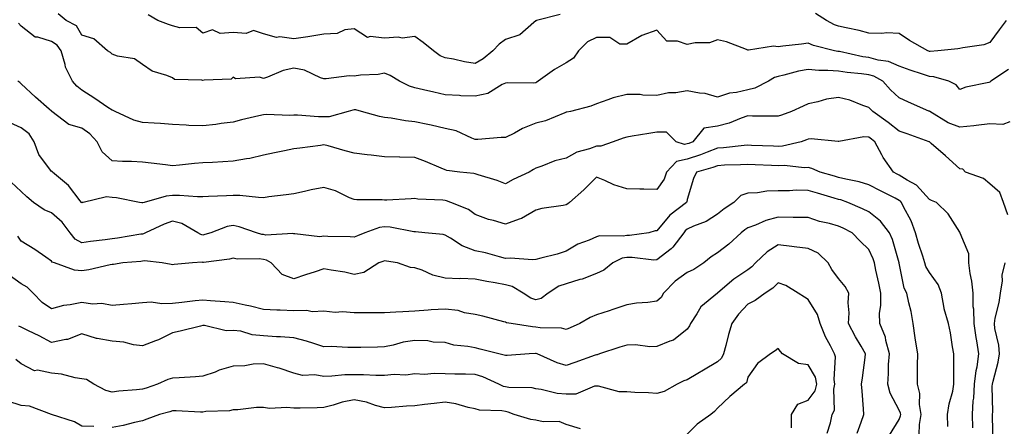
# Model space of a CAD drawing. Units: inches. Extents: x 1018643 to 1021283, y 7226618 to 7229258.
# Drawn here: x 1019418 to 1019743, y 7228428 to 7228562 of the extents above; entities that cross this region are included whole.
import ezdxf

# ---------------------------------------------------------------- set-up
doc = ezdxf.new("R2010")
doc.units = ezdxf.units.IN
doc.header["$MEASUREMENT"] = 0
doc.layers.add('Contour_10187226', color=7, linetype='Continuous', true_color=0x4914c9)

msp = doc.modelspace()

# ---------------------------------------------------------------- linework, layer by layer
at = {"layer": 'Contour_10187226'}
for points in [[(1019744.17, 7228545.8, 2997), (1019738.32, 7228541.92, 2997), (1019738.21, 7228541.76, 2997), (1019738.05, 7228541.64, 2997), (1019737.65, 7228541.52, 2997), (1019730.08, 7228539.89, 2997), (1019728.05, 7228539.17, 2997), (1019726.87, 7228540.74, 2997), (1019724.43, 7228541.92, 2997), (1019719.47, 7228543.34, 2997), (1019718.05, 7228543.46, 2997), (1019715.72, 7228544.25, 2997), (1019711.66, 7228545.53, 2997), (1019708.05, 7228546.84, 2997), (1019704.54, 7228548.41, 2997), (1019701.14, 7228548.83, 2997), (1019698.05, 7228549.7, 2997), (1019696.11, 7228549.98, 2997), (1019688.32, 7228551.65, 2997), (1019688.05, 7228551.7, 2997), (1019687.84, 7228551.71, 2997), (1019686.72, 7228551.92, 2997), (1019679.8, 7228553.67, 2997), (1019678.05, 7228554.48, 2997), (1019675.85, 7228554.12, 2997), (1019669.58, 7228553.45, 2997), (1019668.05, 7228553.23, 2997), (1019666.53, 7228553.44, 2997), (1019658.26, 7228552.13, 2997), (1019658.05, 7228552.19, 2997), (1019657.65, 7228552.32, 2997), (1019650.98, 7228554.85, 2997), (1019648.05, 7228555.6, 2997), (1019645.44, 7228554.53, 2997), (1019640.72, 7228554.59, 2997), (1019638.05, 7228553.99, 2997), (1019634.88, 7228555.09, 2997), (1019631.27, 7228555.14, 2997), (1019628.05, 7228558.7, 2997), (1019623.08, 7228556.95, 2997), (1019623.03, 7228556.94, 2997), (1019618.05, 7228554.13, 2997), (1019615.81, 7228554.16, 2997), (1019612.46, 7228556.33, 2997), (1019608.05, 7228556.34, 2997), (1019605.13, 7228554.84, 2997), (1019602.09, 7228551.92, 2997), (1019600.45, 7228549.52, 2997), (1019598.05, 7228547.99, 2997), (1019594.25, 7228545.72, 2997), (1019588.83, 7228541.92, 2997), (1019588.4, 7228541.57, 2997), (1019588.05, 7228541.37, 2997), (1019587.4, 7228541.27, 2997), (1019578.57, 7228541.4, 2997), (1019578.05, 7228541.27, 2997), (1019576.9, 7228540.77, 2997), (1019572.17, 7228537.8, 2997), (1019568.05, 7228536.93, 2997), (1019563.26, 7228537.13, 2997), (1019562.8, 7228537.17, 2997), (1019558.05, 7228537.4, 2997), (1019554.38, 7228538.25, 2997), (1019550.95, 7228539.02, 2997), (1019548.05, 7228539.68, 2997), (1019546.35, 7228540.22, 2997), (1019542.97, 7228541.92, 2997), (1019539.95, 7228543.82, 2997), (1019538.05, 7228544.6, 2997), (1019535.9, 7228544.07, 2997), (1019530.08, 7228543.95, 2997), (1019528.05, 7228543.61, 2997), (1019526.33, 7228543.64, 2997), (1019518.81, 7228542.68, 2997), (1019518.05, 7228542.7, 2997), (1019516.94, 7228543.03, 2997), (1019511.64, 7228545.51, 2997), (1019508.05, 7228546.17, 2997), (1019504.57, 7228545.4, 2997), (1019499.38, 7228543.25, 2997), (1019498.05, 7228542.85, 2997), (1019496.76, 7228543.21, 2997), (1019488.79, 7228542.66, 2997), (1019488.05, 7228543.27, 2997), (1019487.35, 7228542.62, 2997), (1019478.42, 7228542.29, 2997), (1019478.05, 7228542.16, 2997), (1019477.68, 7228542.29, 2997), (1019468.63, 7228542.5, 2997), (1019468.05, 7228543.04, 2997), (1019466.13, 7228543.84, 2997), (1019461.3, 7228545.17, 2997), (1019458.05, 7228547.42, 2997), (1019455.45, 7228549.32, 2997), (1019449.82, 7228550.15, 2997), (1019448.05, 7228550.8, 2997), (1019447.5, 7228551.37, 2997), (1019446.59, 7228551.92, 2997), (1019442, 7228555.87, 2997), (1019438.05, 7228557.09, 2997), (1019436.25, 7228560.12, 2997), (1019432.84, 7228561.92, 2997), (1019430.24, 7228564.11, 2997)], [(1019596.07, 7228563.9, 2996), (1019588.3, 7228561.92, 2996), (1019588.13, 7228561.84, 2996), (1019588.05, 7228561.77, 2996), (1019587.38, 7228561.25, 2996), (1019582.76, 7228557.21, 2996), (1019578.05, 7228555.7, 2996), (1019575.88, 7228554.09, 2996), (1019573.8, 7228551.92, 2996), (1019570.65, 7228549.32, 2996), (1019568.05, 7228547.78, 2996), (1019564.44, 7228548.31, 2996), (1019560.82, 7228549.15, 2996), (1019558.05, 7228549.62, 2996), (1019556.44, 7228550.31, 2996), (1019554.26, 7228551.92, 2996), (1019550.84, 7228554.71, 2996), (1019548.05, 7228556.6, 2996), (1019543.87, 7228556.1, 2996), (1019542.51, 7228556.38, 2996), (1019538.05, 7228556.09, 2996), (1019533.27, 7228556.7, 2996), (1019532.42, 7228556.29, 2996), (1019528.05, 7228559.14, 2996), (1019524.99, 7228558.86, 2996), (1019522.37, 7228557.6, 2996), (1019518.05, 7228557.46, 2996), (1019513.37, 7228556.6, 2996), (1019512.71, 7228556.58, 2996), (1019508.05, 7228555.91, 2996), (1019503.48, 7228556.49, 2996), (1019502.42, 7228556.29, 2996), (1019498.05, 7228557.48, 2996), (1019494.74, 7228558.61, 2996), (1019492.36, 7228557.61, 2996), (1019488.05, 7228558.02, 2996), (1019483.79, 7228557.66, 2996), (1019481.17, 7228558.8, 2996), (1019478.05, 7228557.8, 2996), (1019475.78, 7228559.65, 2996), (1019470.47, 7228559.5, 2996), (1019468.05, 7228560.22, 2996), (1019466.72, 7228560.59, 2996), (1019463.2, 7228561.92, 2996), (1019459.92, 7228563.79, 2996)], [(1019743.43, 7228561.92, 2996), (1019741.13, 7228558.84, 2996), (1019738.05, 7228554.69, 2996), (1019736.06, 7228553.91, 2996), (1019729.09, 7228552.96, 2996), (1019728.05, 7228552.68, 2996), (1019727.42, 7228552.55, 2996), (1019720.78, 7228551.92, 2996), (1019718.25, 7228551.72, 2996), (1019718.05, 7228551.74, 2996), (1019717.91, 7228551.78, 2996), (1019717.57, 7228551.92, 2996), (1019711.44, 7228555.31, 2996), (1019708.05, 7228557.68, 2996), (1019704, 7228557.87, 2996), (1019702.32, 7228557.65, 2996), (1019698.05, 7228557.8, 2996), (1019694.81, 7228558.68, 2996), (1019690.51, 7228559.46, 2996), (1019688.05, 7228560.05, 2996), (1019686.65, 7228560.52, 2996), (1019684.07, 7228561.92, 2996), (1019680.38, 7228564.25, 2996)], [(1019744.65, 7228528.52, 2998), (1019742.31, 7228527.66, 2998), (1019738.05, 7228527.88, 2998), (1019733.46, 7228527.33, 2998), (1019732.74, 7228527.23, 2998), (1019728.05, 7228526.69, 2998), (1019724.28, 7228528.15, 2998), (1019718.15, 7228531.92, 2998), (1019718.1, 7228531.97, 2998), (1019718.05, 7228532.01, 2998), (1019717.9, 7228532.07, 2998), (1019711.14, 7228535.01, 2998), (1019708.05, 7228536.39, 2998), (1019705.24, 7228539.11, 2998), (1019702.63, 7228541.92, 2998), (1019699.71, 7228543.58, 2998), (1019698.05, 7228544.05, 2998), (1019695.58, 7228544.39, 2998), (1019690.88, 7228544.75, 2998), (1019688.05, 7228545.2, 2998), (1019684.5, 7228545.47, 2998), (1019681.54, 7228545.41, 2998), (1019678.05, 7228545.73, 2998), (1019674.78, 7228545.19, 2998), (1019669.99, 7228543.86, 2998), (1019668.05, 7228543.47, 2998), (1019666.86, 7228543.11, 2998), (1019664.85, 7228541.92, 2998), (1019660.4, 7228539.57, 2998), (1019658.05, 7228539.08, 2998), (1019654.34, 7228538.21, 2998), (1019651.99, 7228537.98, 2998), (1019648.05, 7228536.67, 2998), (1019643.98, 7228537.85, 2998), (1019642.05, 7228537.92, 2998), (1019638.05, 7228538.7, 2998), (1019634.23, 7228538.1, 2998), (1019631.9, 7228538.07, 2998), (1019628.05, 7228537.22, 2998), (1019623.4, 7228537.27, 2998), (1019622.47, 7228537.5, 2998), (1019618.05, 7228537.57, 2998), (1019613.55, 7228536.42, 2998), (1019611.84, 7228535.71, 2998), (1019608.05, 7228534.46, 2998), (1019606.25, 7228533.72, 2998), (1019599.46, 7228531.92, 2998), (1019598.26, 7228531.71, 2998), (1019598.05, 7228531.64, 2998), (1019597.63, 7228531.5, 2998), (1019591.19, 7228528.78, 2998), (1019588.05, 7228528.05, 2998), (1019583.67, 7228526.3, 2998), (1019580.94, 7228524.81, 2998), (1019578.05, 7228523.38, 2998), (1019576.59, 7228523.38, 2998), (1019568.84, 7228522.71, 2998), (1019568.05, 7228522.7, 2998), (1019566.9, 7228523.07, 2998), (1019561.7, 7228525.57, 2998), (1019558.05, 7228526.3, 2998), (1019553.49, 7228527.36, 2998), (1019552.38, 7228527.59, 2998), (1019548.05, 7228528.55, 2998), (1019544.99, 7228528.86, 2998), (1019540.26, 7228529.71, 2998), (1019538.05, 7228529.98, 2998), (1019536.37, 7228530.24, 2998), (1019530.42, 7228531.92, 2998), (1019528.58, 7228532.45, 2998), (1019528.05, 7228532.51, 2998), (1019527.57, 7228532.4, 2998), (1019526, 7228531.92, 2998), (1019519.77, 7228530.2, 2998), (1019518.05, 7228530.16, 2998), (1019516.29, 7228530.16, 2998), (1019509.29, 7228530.68, 2998), (1019508.05, 7228530.68, 2998), (1019506.75, 7228530.62, 2998), (1019499.09, 7228530.88, 2998), (1019498.05, 7228530.83, 2998), (1019496.58, 7228530.45, 2998), (1019490.76, 7228529.21, 2998), (1019488.05, 7228528.43, 2998), (1019484.06, 7228527.93, 2998), (1019482.38, 7228527.59, 2998), (1019478.05, 7228527.13, 2998), (1019473.46, 7228527.33, 2998), (1019472.52, 7228527.45, 2998), (1019468.05, 7228527.67, 2998), (1019464.09, 7228527.96, 2998), (1019461.94, 7228528.03, 2998), (1019458.05, 7228528.3, 2998), (1019455.23, 7228529.1, 2998), (1019449.09, 7228531.92, 2998), (1019448.38, 7228532.25, 2998), (1019448.05, 7228532.38, 2998), (1019446.69, 7228533.28, 2998), (1019442.32, 7228536.19, 2998), (1019438.05, 7228539, 2998), (1019436.44, 7228540.31, 2998), (1019434.93, 7228541.92, 2998), (1019432.67, 7228546.54, 2998), (1019432.56, 7228547.41, 2998), (1019431.22, 7228551.92, 2998), (1019429.9, 7228553.77, 2998), (1019428.05, 7228555.01, 2998), (1019423.52, 7228556.45, 2998), (1019422.61, 7228556.48, 2998), (1019418.05, 7228560.09, 2998), (1019417.17, 7228561.04, 2998)], [(1019743.98, 7228497.85, 2999), (1019742.52, 7228501.92, 2999), (1019741.32, 7228505.19, 2999), (1019738.05, 7228508.09, 2999), (1019735.88, 7228509.75, 2999), (1019729.97, 7228511.92, 2999), (1019729.04, 7228512.91, 2999), (1019728.05, 7228513.02, 2999), (1019723.36, 7228517.23, 2999), (1019718.58, 7228521.39, 2999), (1019718.05, 7228521.85, 2999), (1019718.02, 7228521.89, 2999), (1019717.97, 7228521.92, 2999), (1019710.67, 7228524.54, 2999), (1019708.05, 7228525.47, 2999), (1019704.43, 7228528.3, 2999), (1019699.38, 7228531.92, 2999), (1019698.7, 7228532.57, 2999), (1019698.05, 7228533.28, 2999), (1019696.06, 7228533.91, 2999), (1019691.76, 7228535.63, 2999), (1019688.05, 7228536.55, 2999), (1019684.04, 7228535.93, 2999), (1019681.2, 7228535.07, 2999), (1019678.05, 7228534.45, 2999), (1019676.31, 7228533.66, 2999), (1019672.51, 7228531.92, 2999), (1019669.22, 7228530.75, 2999), (1019668.05, 7228530.35, 2999), (1019666.53, 7228530.4, 2999), (1019659.56, 7228530.41, 2999), (1019658.05, 7228530.46, 2999), (1019655.82, 7228529.69, 2999), (1019651.92, 7228528.05, 2999), (1019648.05, 7228527.02, 2999), (1019643.54, 7228526.43, 2999), (1019639.89, 7228521.92, 2999), (1019638.59, 7228521.38, 2999), (1019638.05, 7228521.21, 2999), (1019637.14, 7228521.01, 2999), (1019634.44, 7228521.92, 2999), (1019631.21, 7228525.08, 2999), (1019628.05, 7228525.11, 2999), (1019625.34, 7228524.63, 2999), (1019619.89, 7228523.76, 2999), (1019618.05, 7228523.43, 2999), (1019616.88, 7228523.09, 2999), (1019613.54, 7228521.92, 2999), (1019609.47, 7228520.5, 2999), (1019608.05, 7228520.51, 2999), (1019605.76, 7228519.63, 2999), (1019601.53, 7228518.44, 2999), (1019598.05, 7228516.53, 2999), (1019594.32, 7228515.65, 2999), (1019590, 7228513.87, 2999), (1019588.05, 7228513.26, 2999), (1019587.25, 7228512.72, 2999), (1019585.88, 7228511.92, 2999), (1019580.52, 7228509.45, 2999), (1019578.05, 7228508.09, 2999), (1019575.29, 7228509.16, 2999), (1019568.97, 7228511, 2999), (1019568.05, 7228511.3, 2999), (1019567.56, 7228511.43, 2999), (1019562.89, 7228511.92, 2999), (1019558.59, 7228512.46, 2999), (1019558.05, 7228512.65, 2999), (1019556.81, 7228513.16, 2999), (1019551.55, 7228515.42, 2999), (1019548.05, 7228516.74, 2999), (1019543.14, 7228516.83, 2999), (1019542.95, 7228516.82, 2999), (1019538.05, 7228516.92, 2999), (1019533.67, 7228517.54, 2999), (1019532.33, 7228517.64, 2999), (1019528.05, 7228518.18, 2999), (1019525.01, 7228518.88, 2999), (1019519.44, 7228520.53, 2999), (1019518.05, 7228520.88, 2999), (1019516.85, 7228520.72, 2999), (1019510.13, 7228519.84, 2999), (1019508.05, 7228519.55, 2999), (1019505.05, 7228518.92, 2999), (1019501.66, 7228518.31, 2999), (1019498.05, 7228517.51, 2999), (1019493.59, 7228516.38, 2999), (1019492.45, 7228516.32, 2999), (1019488.05, 7228515.53, 2999), (1019484.62, 7228515.35, 2999), (1019481.24, 7228515.11, 2999), (1019478.05, 7228514.94, 2999), (1019475.23, 7228514.74, 2999), (1019470.33, 7228514.2, 2999), (1019468.05, 7228514.02, 2999), (1019465.68, 7228514.29, 2999), (1019461, 7228514.87, 2999), (1019458.05, 7228515.2, 2999), (1019454.51, 7228515.46, 2999), (1019451.5, 7228515.37, 2999), (1019448.05, 7228515.68, 2999), (1019444.78, 7228518.65, 2999), (1019443.18, 7228521.92, 2999), (1019440.67, 7228524.54, 2999), (1019438.05, 7228526.37, 2999), (1019433.73, 7228527.6, 2999), (1019428.16, 7228531.92, 2999), (1019428.1, 7228531.97, 2999), (1019428.05, 7228532.02, 2999), (1019427.31, 7228532.66, 2999), (1019422.75, 7228536.62, 2999), (1019418.05, 7228541, 2999), (1019417.62, 7228541.49, 2999), (1019416.97, 7228541.92, 2999)], [(1019732.4, 7228427.57, 3000), (1019732.24, 7228431.92, 3000), (1019732.55, 7228436.42, 3000), (1019732.68, 7228437.29, 3000), (1019732.95, 7228441.92, 3000), (1019733.48, 7228446.49, 3000), (1019733.78, 7228447.65, 3000), (1019734.43, 7228451.92, 3000), (1019733.7, 7228456.27, 3000), (1019733.46, 7228457.33, 3000), (1019732.81, 7228461.92, 3000), (1019732.78, 7228466.65, 3000), (1019732.55, 7228467.42, 3000), (1019732.49, 7228471.92, 3000), (1019732.03, 7228475.9, 3000), (1019731.53, 7228478.44, 3000), (1019731.07, 7228481.92, 3000), (1019731.02, 7228484.89, 3000), (1019728.16, 7228491.81, 3000), (1019728.16, 7228491.92, 3000), (1019728.11, 7228491.98, 3000), (1019728.05, 7228492.08, 3000), (1019724.24, 7228498.11, 3000), (1019720.34, 7228501.92, 3000), (1019718.71, 7228502.58, 3000), (1019718.05, 7228502.9, 3000), (1019713.78, 7228507.65, 3000), (1019710.74, 7228509.23, 3000), (1019708.05, 7228510.91, 3000), (1019707.39, 7228511.26, 3000), (1019706.14, 7228511.92, 3000), (1019702.82, 7228516.69, 3000), (1019702.37, 7228517.6, 3000), (1019700.01, 7228521.92, 3000), (1019698.91, 7228522.78, 3000), (1019698.05, 7228523.41, 3000), (1019696.42, 7228523.55, 3000), (1019688.15, 7228522.02, 3000), (1019688.05, 7228522.04, 3000), (1019687.95, 7228522.02, 3000), (1019678.98, 7228522.85, 3000), (1019678.05, 7228522.75, 3000), (1019677.43, 7228522.54, 3000), (1019675.64, 7228521.92, 3000), (1019669.5, 7228520.47, 3000), (1019668.05, 7228520.41, 3000), (1019666.6, 7228520.47, 3000), (1019659.23, 7228520.74, 3000), (1019658.05, 7228520.79, 3000), (1019656.83, 7228520.7, 3000), (1019650.06, 7228519.91, 3000), (1019648.05, 7228519.78, 3000), (1019644.63, 7228518.5, 3000), (1019642.4, 7228517.57, 3000), (1019638.05, 7228516.16, 3000), (1019634.55, 7228515.42, 3000), (1019631.24, 7228511.92, 3000), (1019630.41, 7228509.56, 3000), (1019628.05, 7228506.21, 3000), (1019623.67, 7228506.3, 3000), (1019622.44, 7228506.31, 3000), (1019618.05, 7228506.4, 3000), (1019613.82, 7228507.69, 3000), (1019610.86, 7228509.11, 3000), (1019608.05, 7228510.23, 3000), (1019603.94, 7228506.03, 3000), (1019599.16, 7228501.92, 3000), (1019598.56, 7228501.41, 3000), (1019598.05, 7228501.14, 3000), (1019597.02, 7228500.89, 3000), (1019590.03, 7228499.94, 3000), (1019588.05, 7228499.31, 3000), (1019583.34, 7228496.63, 3000), (1019582.56, 7228496.43, 3000), (1019578.05, 7228494.72, 3000), (1019574.07, 7228495.9, 3000), (1019572.39, 7228496.26, 3000), (1019568.05, 7228497.93, 3000), (1019565.74, 7228499.61, 3000), (1019560, 7228501.92, 3000), (1019558.54, 7228502.41, 3000), (1019558.05, 7228502.51, 3000), (1019557.36, 7228502.61, 3000), (1019549.09, 7228502.96, 3000), (1019548.05, 7228503.17, 3000), (1019546.84, 7228503.13, 3000), (1019538.82, 7228502.69, 3000), (1019538.05, 7228502.66, 3000), (1019537.24, 7228502.73, 3000), (1019528.9, 7228502.77, 3000), (1019528.05, 7228502.86, 3000), (1019526.5, 7228503.47, 3000), (1019521.89, 7228505.76, 3000), (1019518.05, 7228506.87, 3000), (1019513.86, 7228506.11, 3000), (1019511.65, 7228505.52, 3000), (1019508.05, 7228504.76, 3000), (1019505.6, 7228504.37, 3000), (1019499.86, 7228503.73, 3000), (1019498.05, 7228503.45, 3000), (1019496.46, 7228503.51, 3000), (1019490.27, 7228504.14, 3000), (1019488.05, 7228504.21, 3000), (1019485.87, 7228504.1, 3000), (1019479.95, 7228503.82, 3000), (1019478.05, 7228503.73, 3000), (1019476.25, 7228503.72, 3000), (1019470.31, 7228504.18, 3000), (1019468.05, 7228504.17, 3000), (1019465.97, 7228504, 3000), (1019458.67, 7228501.92, 3000), (1019458.17, 7228501.8, 3000), (1019458.05, 7228501.75, 3000), (1019457.88, 7228501.75, 3000), (1019457.08, 7228501.92, 3000), (1019449.55, 7228503.42, 3000), (1019448.05, 7228503.54, 3000), (1019446.26, 7228503.71, 3000), (1019438.47, 7228501.92, 3000), (1019438.14, 7228501.83, 3000), (1019438.05, 7228501.81, 3000), (1019438, 7228501.87, 3000), (1019437.95, 7228501.92, 3000), (1019437.55, 7228502.42, 3000), (1019433.64, 7228507.51, 3000), (1019428.33, 7228511.92, 3000), (1019428.21, 7228512.08, 3000), (1019428.05, 7228512.13, 3000), (1019423.89, 7228517.76, 3000), (1019422.35, 7228521.92, 3000), (1019420.64, 7228524.51, 3000), (1019418.05, 7228526.47, 3000), (1019414.35, 7228528.22, 3000)], [(1019724.09, 7228427.96, 3001), (1019724.03, 7228431.92, 3001), (1019724.56, 7228435.41, 3001), (1019725.74, 7228439.61, 3001), (1019726.17, 7228441.92, 3001), (1019726.17, 7228443.8, 3001), (1019726.15, 7228450.02, 3001), (1019726.14, 7228451.92, 3001), (1019725.67, 7228454.3, 3001), (1019725, 7228458.87, 3001), (1019724.32, 7228461.92, 3001), (1019722.96, 7228466.83, 3001), (1019722.95, 7228467.02, 3001), (1019722.01, 7228471.92, 3001), (1019720.95, 7228474.82, 3001), (1019718.05, 7228478.81, 3001), (1019716.89, 7228480.76, 3001), (1019716.51, 7228481.92, 3001), (1019715.84, 7228484.13, 3001), (1019714.49, 7228488.36, 3001), (1019713.47, 7228491.92, 3001), (1019711.97, 7228495.84, 3001), (1019709.51, 7228500.46, 3001), (1019708.82, 7228501.92, 3001), (1019708.45, 7228502.32, 3001), (1019708.05, 7228502.57, 3001), (1019706.7, 7228503.27, 3001), (1019701.87, 7228505.74, 3001), (1019698.05, 7228507.75, 3001), (1019694.84, 7228508.71, 3001), (1019690.41, 7228509.56, 3001), (1019688.05, 7228510.15, 3001), (1019686.68, 7228510.55, 3001), (1019682.01, 7228511.92, 3001), (1019679.26, 7228513.13, 3001), (1019678.05, 7228513.39, 3001), (1019676.67, 7228513.3, 3001), (1019670.23, 7228514.1, 3001), (1019668.05, 7228514, 3001), (1019665.88, 7228514.09, 3001), (1019660.47, 7228514.34, 3001), (1019658.05, 7228514.44, 3001), (1019655.7, 7228514.27, 3001), (1019650.31, 7228514.18, 3001), (1019648.05, 7228514.03, 3001), (1019646.52, 7228513.45, 3001), (1019641.11, 7228511.92, 3001), (1019640.12, 7228509.85, 3001), (1019638.05, 7228502.85, 3001), (1019637.9, 7228502.07, 3001), (1019637.82, 7228501.92, 3001), (1019632.32, 7228497.65, 3001), (1019628.05, 7228492.55, 3001), (1019627.48, 7228492.49, 3001), (1019625.39, 7228491.92, 3001), (1019618.99, 7228490.98, 3001), (1019618.05, 7228490.97, 3001), (1019616.88, 7228490.75, 3001), (1019609.07, 7228490.9, 3001), (1019608.05, 7228490.56, 3001), (1019605.6, 7228489.47, 3001), (1019601.86, 7228488.11, 3001), (1019598.05, 7228485.82, 3001), (1019595.13, 7228484.84, 3001), (1019589.68, 7228483.55, 3001), (1019588.05, 7228483.08, 3001), (1019586.97, 7228483, 3001), (1019579.66, 7228483.53, 3001), (1019578.05, 7228483.43, 3001), (1019576.06, 7228483.91, 3001), (1019571.4, 7228485.27, 3001), (1019568.05, 7228485.96, 3001), (1019563.67, 7228487.55, 3001), (1019559.9, 7228490.07, 3001), (1019558.05, 7228491.13, 3001), (1019557.43, 7228491.3, 3001), (1019551.38, 7228491.92, 3001), (1019548.32, 7228492.19, 3001), (1019548.05, 7228492.2, 3001), (1019547.74, 7228492.23, 3001), (1019539.88, 7228493.75, 3001), (1019538.05, 7228493.87, 3001), (1019536.35, 7228493.62, 3001), (1019531.58, 7228491.92, 3001), (1019529.09, 7228490.88, 3001), (1019528.05, 7228490.47, 3001), (1019526.7, 7228490.57, 3001), (1019519.33, 7228490.64, 3001), (1019518.05, 7228490.72, 3001), (1019516.72, 7228490.59, 3001), (1019508.4, 7228491.57, 3001), (1019508.05, 7228491.52, 3001), (1019507.77, 7228491.64, 3001), (1019498.83, 7228491.14, 3001), (1019498.05, 7228491.3, 3001), (1019497.5, 7228491.37, 3001), (1019495.72, 7228491.92, 3001), (1019490.03, 7228493.9, 3001), (1019488.05, 7228494.29, 3001), (1019486.04, 7228493.93, 3001), (1019480.69, 7228491.92, 3001), (1019478.7, 7228491.27, 3001), (1019478.05, 7228491.13, 3001), (1019477.4, 7228491.27, 3001), (1019476.42, 7228491.92, 3001), (1019471.04, 7228494.91, 3001), (1019468.05, 7228495.67, 3001), (1019465.21, 7228494.76, 3001), (1019459.08, 7228491.92, 3001), (1019458.44, 7228491.53, 3001), (1019458.05, 7228491.46, 3001), (1019457.51, 7228491.38, 3001), (1019449.85, 7228490.12, 3001), (1019448.05, 7228489.91, 3001), (1019445.72, 7228489.59, 3001), (1019440.96, 7228489.01, 3001), (1019438.05, 7228488.6, 3001), (1019435.88, 7228489.75, 3001), (1019434.17, 7228491.92, 3001), (1019431.51, 7228495.38, 3001), (1019428.05, 7228498.49, 3001), (1019425.64, 7228499.51, 3001), (1019422.07, 7228501.92, 3001), (1019419.9, 7228503.77, 3001), (1019418.05, 7228505.52, 3001), (1019414.72, 7228508.59, 3001)], [(1019714.7, 7228425.27, 3002), (1019714.75, 7228428.62, 3002), (1019715.31, 7228431.92, 3002), (1019714.78, 7228435.19, 3002), (1019714.94, 7228438.81, 3002), (1019714.12, 7228441.92, 3002), (1019714.17, 7228445.8, 3002), (1019714.17, 7228448.04, 3002), (1019714.23, 7228451.92, 3002), (1019713.48, 7228456.49, 3002), (1019713.33, 7228457.2, 3002), (1019712.64, 7228461.92, 3002), (1019712.04, 7228465.91, 3002), (1019711.2, 7228468.77, 3002), (1019710.6, 7228471.92, 3002), (1019709.76, 7228473.63, 3002), (1019708.08, 7228481.89, 3002), (1019708.07, 7228481.92, 3002), (1019708.07, 7228481.94, 3002), (1019708.05, 7228482, 3002), (1019705.83, 7228489.7, 3002), (1019704.92, 7228491.92, 3002), (1019701.89, 7228495.76, 3002), (1019698.05, 7228498.83, 3002), (1019695.97, 7228499.84, 3002), (1019691.09, 7228501.92, 3002), (1019688.84, 7228502.71, 3002), (1019688.05, 7228502.92, 3002), (1019686.64, 7228503.33, 3002), (1019681.11, 7228504.98, 3002), (1019678.05, 7228505.88, 3002), (1019674.05, 7228505.92, 3002), (1019671.82, 7228505.69, 3002), (1019668.05, 7228505.75, 3002), (1019664.37, 7228505.6, 3002), (1019661.21, 7228505.08, 3002), (1019658.05, 7228504.93, 3002), (1019655.81, 7228504.16, 3002), (1019653.47, 7228501.92, 3002), (1019650.23, 7228499.74, 3002), (1019648.05, 7228498.04, 3002), (1019644.35, 7228495.62, 3002), (1019640.17, 7228494.04, 3002), (1019638.05, 7228493.04, 3002), (1019637.42, 7228492.55, 3002), (1019636.89, 7228491.92, 3002), (1019633.29, 7228487.16, 3002), (1019633.1, 7228486.87, 3002), (1019632.77, 7228486.64, 3002), (1019628.05, 7228482.92, 3002), (1019627.07, 7228482.9, 3002), (1019619.91, 7228483.78, 3002), (1019618.05, 7228483.76, 3002), (1019616.51, 7228483.46, 3002), (1019613.46, 7228481.92, 3002), (1019610.46, 7228479.51, 3002), (1019608.05, 7228478.43, 3002), (1019603.36, 7228476.61, 3002), (1019602.57, 7228476.44, 3002), (1019598.05, 7228475.09, 3002), (1019595.68, 7228474.29, 3002), (1019592.1, 7228471.92, 3002), (1019589.78, 7228470.19, 3002), (1019588.05, 7228469.73, 3002), (1019586.41, 7228470.28, 3002), (1019583.8, 7228471.92, 3002), (1019580.24, 7228474.11, 3002), (1019578.05, 7228474.68, 3002), (1019574.62, 7228475.35, 3002), (1019571.9, 7228475.77, 3002), (1019568.05, 7228476.6, 3002), (1019563.22, 7228476.75, 3002), (1019562.83, 7228476.7, 3002), (1019558.05, 7228476.91, 3002), (1019554, 7228477.87, 3002), (1019550.44, 7228479.53, 3002), (1019548.05, 7228480.36, 3002), (1019546.61, 7228480.48, 3002), (1019542.35, 7228481.92, 3002), (1019538.66, 7228482.53, 3002), (1019538.05, 7228482.65, 3002), (1019537.53, 7228482.44, 3002), (1019536.16, 7228481.92, 3002), (1019531.21, 7228478.76, 3002), (1019528.05, 7228478.08, 3002), (1019524.97, 7228478.84, 3002), (1019520.46, 7228479.51, 3002), (1019518.05, 7228480.02, 3002), (1019515.18, 7228479.05, 3002), (1019512, 7228477.97, 3002), (1019508.05, 7228476.64, 3002), (1019504.27, 7228478.14, 3002), (1019500.61, 7228481.92, 3002), (1019499.03, 7228482.9, 3002), (1019498.05, 7228483.11, 3002), (1019496.68, 7228483.29, 3002), (1019489.36, 7228483.23, 3002), (1019488.05, 7228483.46, 3002), (1019486.82, 7228483.15, 3002), (1019478.26, 7228482.13, 3002), (1019478.05, 7228482.1, 3002), (1019477.83, 7228482.14, 3002), (1019474.58, 7228481.92, 3002), (1019468.56, 7228481.41, 3002), (1019468.05, 7228481.32, 3002), (1019467.56, 7228481.43, 3002), (1019464.55, 7228481.92, 3002), (1019458.77, 7228482.64, 3002), (1019458.05, 7228482.52, 3002), (1019457.52, 7228482.45, 3002), (1019451.65, 7228481.92, 3002), (1019448.53, 7228481.44, 3002), (1019448.05, 7228481.38, 3002), (1019447.42, 7228481.29, 3002), (1019440.34, 7228479.63, 3002), (1019438.05, 7228479.32, 3002), (1019435.69, 7228479.56, 3002), (1019429.03, 7228481.92, 3002), (1019428.27, 7228482.14, 3002), (1019428.05, 7228482.5, 3002), (1019426.14, 7228483.83, 3002), (1019422.55, 7228486.42, 3002), (1019418.05, 7228489.09, 3002), (1019416.87, 7228490.74, 3002)], [(1019704.89, 7228425.08, 3003), (1019708.05, 7228430.28, 3003), (1019708.5, 7228431.47, 3003), (1019708.58, 7228431.92, 3003), (1019708.51, 7228432.38, 3003), (1019708.05, 7228433.4, 3003), (1019705.04, 7228438.91, 3003), (1019704.29, 7228441.92, 3003), (1019704.53, 7228445.44, 3003), (1019704.59, 7228448.46, 3003), (1019704.82, 7228451.92, 3003), (1019703.66, 7228456.31, 3003), (1019703.55, 7228457.42, 3003), (1019701.62, 7228461.92, 3003), (1019701.52, 7228465.39, 3003), (1019702.05, 7228467.92, 3003), (1019701.98, 7228471.92, 3003), (1019701.37, 7228475.24, 3003), (1019700.39, 7228479.58, 3003), (1019699.93, 7228481.92, 3003), (1019699.45, 7228483.32, 3003), (1019698.05, 7228486.32, 3003), (1019695.22, 7228489.09, 3003), (1019692.48, 7228491.92, 3003), (1019689.52, 7228493.39, 3003), (1019688.05, 7228494.05, 3003), (1019685.05, 7228494.92, 3003), (1019681.76, 7228495.63, 3003), (1019678.05, 7228496.92, 3003), (1019673.1, 7228496.97, 3003), (1019673.01, 7228496.96, 3003), (1019668.05, 7228497, 3003), (1019664.03, 7228495.94, 3003), (1019660.56, 7228494.43, 3003), (1019658.05, 7228493.56, 3003), (1019657.08, 7228492.89, 3003), (1019655.85, 7228491.92, 3003), (1019651.81, 7228488.16, 3003), (1019648.05, 7228485.22, 3003), (1019645.98, 7228483.99, 3003), (1019643.49, 7228481.92, 3003), (1019640.19, 7228479.78, 3003), (1019638.05, 7228478.8, 3003), (1019634.1, 7228475.87, 3003), (1019630.22, 7228471.92, 3003), (1019629.44, 7228470.53, 3003), (1019628.05, 7228469.27, 3003), (1019624.98, 7228468.85, 3003), (1019621.33, 7228468.64, 3003), (1019618.05, 7228468.1, 3003), (1019613.45, 7228466.52, 3003), (1019612.31, 7228466.18, 3003), (1019608.05, 7228464.81, 3003), (1019606.03, 7228463.94, 3003), (1019602.62, 7228461.92, 3003), (1019599.42, 7228460.55, 3003), (1019598.05, 7228459.92, 3003), (1019596.5, 7228460.37, 3003), (1019589.49, 7228460.48, 3003), (1019588.05, 7228460.76, 3003), (1019586.93, 7228460.8, 3003), (1019579.87, 7228461.92, 3003), (1019578.33, 7228462.2, 3003), (1019578.05, 7228462.34, 3003), (1019577.47, 7228462.5, 3003), (1019570.48, 7228464.35, 3003), (1019568.05, 7228464.97, 3003), (1019564.45, 7228465.52, 3003), (1019562.41, 7228466.28, 3003), (1019558.05, 7228466.69, 3003), (1019553.5, 7228466.47, 3003), (1019552.43, 7228466.3, 3003), (1019548.05, 7228466.05, 3003), (1019544.13, 7228465.84, 3003), (1019541.82, 7228465.69, 3003), (1019538.05, 7228465.48, 3003), (1019534.45, 7228465.52, 3003), (1019531.61, 7228465.48, 3003), (1019528.05, 7228465.52, 3003), (1019524.12, 7228465.85, 3003), (1019521.71, 7228465.58, 3003), (1019518.05, 7228466.03, 3003), (1019514.13, 7228465.84, 3003), (1019512.41, 7228466.28, 3003), (1019508.05, 7228466.16, 3003), (1019503.62, 7228466.35, 3003), (1019502.51, 7228466.38, 3003), (1019498.05, 7228466.59, 3003), (1019493.8, 7228467.67, 3003), (1019491.98, 7228467.99, 3003), (1019488.05, 7228468.87, 3003), (1019485.28, 7228469.15, 3003), (1019480.52, 7228469.45, 3003), (1019478.05, 7228469.67, 3003), (1019475.54, 7228469.41, 3003), (1019471.1, 7228468.87, 3003), (1019468.05, 7228468.57, 3003), (1019464.53, 7228468.4, 3003), (1019460.99, 7228468.98, 3003), (1019458.05, 7228468.77, 3003), (1019454.56, 7228468.43, 3003), (1019451.77, 7228468.2, 3003), (1019448.05, 7228467.84, 3003), (1019444.63, 7228468.5, 3003), (1019441.59, 7228468.38, 3003), (1019438.05, 7228468.83, 3003), (1019434.19, 7228468.06, 3003), (1019432.05, 7228467.92, 3003), (1019428.05, 7228466.81, 3003), (1019425.01, 7228468.88, 3003), (1019422.01, 7228471.92, 3003), (1019420.02, 7228473.89, 3003), (1019418.05, 7228475, 3003), (1019414.03, 7228477.9, 3003)], [(1019694.18, 7228425.79, 3004), (1019695.51, 7228429.38, 3004), (1019696.34, 7228431.92, 3004), (1019696.23, 7228433.74, 3004), (1019695.79, 7228439.66, 3004), (1019695.67, 7228441.92, 3004), (1019695.9, 7228444.07, 3004), (1019696.84, 7228450.71, 3004), (1019696.99, 7228451.92, 3004), (1019695.54, 7228454.43, 3004), (1019693.69, 7228457.56, 3004), (1019691.35, 7228461.92, 3004), (1019691.57, 7228465.44, 3004), (1019691.19, 7228468.78, 3004), (1019691.47, 7228471.92, 3004), (1019690.26, 7228474.13, 3004), (1019688.05, 7228476.76, 3004), (1019685.86, 7228479.73, 3004), (1019684.59, 7228481.92, 3004), (1019681.31, 7228485.18, 3004), (1019678.05, 7228486.71, 3004), (1019673.36, 7228487.23, 3004), (1019672.64, 7228487.33, 3004), (1019668.05, 7228487.86, 3004), (1019664.41, 7228485.56, 3004), (1019660.63, 7228481.92, 3004), (1019659.36, 7228480.61, 3004), (1019658.05, 7228479.7, 3004), (1019653.43, 7228476.54, 3004), (1019648.15, 7228472.02, 3004), (1019648.05, 7228471.94, 3004), (1019648.04, 7228471.93, 3004), (1019648.01, 7228471.92, 3004), (1019642.57, 7228467.4, 3004), (1019641.27, 7228465.14, 3004), (1019639.12, 7228461.92, 3004), (1019638.77, 7228461.2, 3004), (1019638.05, 7228460.05, 3004), (1019633.51, 7228456.46, 3004), (1019632.29, 7228456.16, 3004), (1019628.05, 7228454.37, 3004), (1019625.71, 7228454.26, 3004), (1019620.99, 7228454.86, 3004), (1019618.05, 7228454.77, 3004), (1019615.79, 7228454.18, 3004), (1019609.09, 7228451.92, 3004), (1019608.33, 7228451.64, 3004), (1019608.05, 7228451.63, 3004), (1019607.59, 7228451.46, 3004), (1019600.93, 7228449.04, 3004), (1019598.05, 7228448.07, 3004), (1019595.12, 7228448.99, 3004), (1019588.43, 7228451.92, 3004), (1019588.17, 7228452.04, 3004), (1019588.05, 7228452.06, 3004), (1019587.9, 7228452.07, 3004), (1019585.8, 7228451.92, 3004), (1019578.62, 7228451.35, 3004), (1019578.05, 7228451.34, 3004), (1019577.63, 7228451.5, 3004), (1019575.81, 7228451.92, 3004), (1019569.65, 7228453.52, 3004), (1019568.05, 7228453.87, 3004), (1019565.56, 7228454.41, 3004), (1019560.91, 7228454.78, 3004), (1019558.05, 7228455.65, 3004), (1019554.17, 7228455.8, 3004), (1019552.38, 7228456.25, 3004), (1019548.05, 7228456.35, 3004), (1019544.22, 7228455.75, 3004), (1019540.93, 7228454.8, 3004), (1019538.05, 7228454.23, 3004), (1019535.78, 7228454.19, 3004), (1019530.19, 7228454.06, 3004), (1019528.05, 7228454.02, 3004), (1019525.98, 7228453.99, 3004), (1019520.46, 7228454.33, 3004), (1019518.05, 7228454.3, 3004), (1019514.67, 7228455.3, 3004), (1019512.27, 7228456.14, 3004), (1019508.05, 7228457.2, 3004), (1019503.69, 7228457.56, 3004), (1019502.37, 7228457.6, 3004), (1019498.05, 7228457.93, 3004), (1019494.32, 7228458.19, 3004), (1019490.6, 7228459.37, 3004), (1019488.05, 7228459.66, 3004), (1019485.71, 7228459.58, 3004), (1019478.63, 7228461.34, 3004), (1019478.05, 7228461.3, 3004), (1019477.25, 7228461.12, 3004), (1019470.5, 7228459.47, 3004), (1019468.05, 7228458.91, 3004), (1019463.42, 7228456.55, 3004), (1019462.35, 7228456.22, 3004), (1019458.05, 7228454.53, 3004), (1019455.09, 7228454.88, 3004), (1019451.97, 7228455.84, 3004), (1019448.05, 7228456.13, 3004), (1019443.08, 7228456.95, 3004), (1019442.96, 7228457.01, 3004), (1019438.05, 7228458.52, 3004), (1019433.35, 7228456.62, 3004), (1019432.77, 7228456.64, 3004), (1019428.05, 7228455.63, 3004), (1019423.97, 7228457.84, 3004), (1019420.44, 7228459.53, 3004), (1019418.05, 7228460.72, 3004), (1019417.24, 7228461.11, 3004)], [(1019739.09, 7228422.96, 2999), (1019738.87, 7228431.1, 2999), (1019738.86, 7228431.92, 2999), (1019738.98, 7228432.85, 2999), (1019738.73, 7228441.24, 2999), (1019738.86, 7228441.92, 2999), (1019739.08, 7228442.95, 2999), (1019740.75, 7228449.22, 2999), (1019741.23, 7228451.92, 2999), (1019740.95, 7228454.82, 2999), (1019739.7, 7228460.27, 2999), (1019739.5, 7228461.92, 2999), (1019739.81, 7228463.68, 2999), (1019741.07, 7228468.9, 2999), (1019741.52, 7228471.92, 2999), (1019742.15, 7228476.02, 2999), (1019742.09, 7228477.88, 2999), (1019743.07, 7228481.92, 2999)], [(1019684.26, 7228425.71, 3005), (1019685.34, 7228429.21, 3005), (1019685.89, 7228431.92, 3005), (1019686.67, 7228433.3, 3005), (1019686.43, 7228440.3, 3005), (1019686.84, 7228441.92, 3005), (1019686.55, 7228443.42, 3005), (1019687.07, 7228450.94, 3005), (1019686.69, 7228451.92, 3005), (1019685.34, 7228454.63, 3005), (1019683.7, 7228457.57, 3005), (1019682, 7228461.92, 3005), (1019681.1, 7228464.97, 3005), (1019678.05, 7228469.88, 3005), (1019676.8, 7228470.67, 3005), (1019674.66, 7228471.92, 3005), (1019670.63, 7228474.5, 3005), (1019668.05, 7228475.33, 3005), (1019666.37, 7228473.6, 3005), (1019663.77, 7228471.92, 3005), (1019660.46, 7228469.51, 3005), (1019658.05, 7228468.33, 3005), (1019654.94, 7228465.03, 3005), (1019652.82, 7228461.92, 3005), (1019651.7, 7228458.27, 3005), (1019650.85, 7228454.72, 3005), (1019650.07, 7228451.92, 3005), (1019649.42, 7228450.55, 3005), (1019648.05, 7228449.33, 3005), (1019643.41, 7228446.56, 3005), (1019641.58, 7228445.45, 3005), (1019638.05, 7228443.33, 3005), (1019636.96, 7228443.01, 3005), (1019634.75, 7228441.92, 3005), (1019630.41, 7228439.56, 3005), (1019628.05, 7228438.86, 3005), (1019625.23, 7228439.1, 3005), (1019620.75, 7228439.22, 3005), (1019618.05, 7228439.42, 3005), (1019615.51, 7228439.38, 3005), (1019608.69, 7228441.28, 3005), (1019608.05, 7228441.26, 3005), (1019607.37, 7228441.24, 3005), (1019601.3, 7228438.67, 3005), (1019598.05, 7228438.63, 3005), (1019595.03, 7228438.9, 3005), (1019589.77, 7228440.2, 3005), (1019588.05, 7228440.41, 3005), (1019586.86, 7228440.73, 3005), (1019579.11, 7228440.86, 3005), (1019578.05, 7228441.05, 3005), (1019577.33, 7228441.2, 3005), (1019575.84, 7228441.92, 3005), (1019570.48, 7228444.35, 3005), (1019568.05, 7228445.09, 3005), (1019564.78, 7228445.19, 3005), (1019561.33, 7228445.2, 3005), (1019558.05, 7228445.31, 3005), (1019554.49, 7228445.48, 3005), (1019551.23, 7228445.1, 3005), (1019548.05, 7228445.33, 3005), (1019545.08, 7228444.89, 3005), (1019541.22, 7228445.09, 3005), (1019538.05, 7228444.77, 3005), (1019535.16, 7228444.81, 3005), (1019531.14, 7228445.01, 3005), (1019528.05, 7228445.05, 3005), (1019524.98, 7228444.99, 3005), (1019520.68, 7228444.55, 3005), (1019518.05, 7228444.48, 3005), (1019514.99, 7228444.98, 3005), (1019510.94, 7228444.81, 3005), (1019508.05, 7228445.6, 3005), (1019503.29, 7228447.16, 3005), (1019502.65, 7228447.32, 3005), (1019498.05, 7228448.66, 3005), (1019494.63, 7228448.5, 3005), (1019491.95, 7228448.02, 3005), (1019488.05, 7228447.89, 3005), (1019483.47, 7228446.5, 3005), (1019482.07, 7228445.94, 3005), (1019478.05, 7228444.54, 3005), (1019475.64, 7228444.33, 3005), (1019470.2, 7228444.07, 3005), (1019468.05, 7228443.89, 3005), (1019466.52, 7228443.45, 3005), (1019463.04, 7228441.92, 3005), (1019459.33, 7228440.64, 3005), (1019458.05, 7228440.28, 3005), (1019456.17, 7228440.04, 3005), (1019450.32, 7228439.65, 3005), (1019448.05, 7228439.32, 3005), (1019445.97, 7228439.84, 3005), (1019442.01, 7228441.92, 3005), (1019439.57, 7228443.44, 3005), (1019438.05, 7228443.74, 3005), (1019435.91, 7228444.06, 3005), (1019431.32, 7228445.19, 3005), (1019428.05, 7228445.59, 3005), (1019423.47, 7228446.5, 3005), (1019422.46, 7228446.33, 3005), (1019418.05, 7228448.68, 3005), (1019416.25, 7228450.12, 3005)], [(1019672.44, 7228427.53, 3006), (1019672.5, 7228431.92, 3006), (1019674.59, 7228435.38, 3006), (1019678.05, 7228436.65, 3006), (1019680.28, 7228439.69, 3006), (1019680.83, 7228441.92, 3006), (1019680.38, 7228444.25, 3006), (1019678.05, 7228448.27, 3006), (1019674.86, 7228448.73, 3006), (1019669.56, 7228451.92, 3006), (1019668.84, 7228452.71, 3006), (1019668.05, 7228453.75, 3006), (1019667.08, 7228452.89, 3006), (1019665.53, 7228451.92, 3006), (1019661.27, 7228448.7, 3006), (1019658.05, 7228444.24, 3006), (1019657.59, 7228442.38, 3006), (1019657.02, 7228441.92, 3006), (1019652.15, 7228437.82, 3006), (1019648.05, 7228433.99, 3006), (1019647.02, 7228432.95, 3006), (1019645.88, 7228431.92, 3006), (1019641.28, 7228428.69, 3006), (1019638.05, 7228425.39, 3006)], [(1019442.01, 7228427.96, 3006), (1019438.05, 7228428.1, 3006), (1019435.65, 7228429.52, 3006), (1019428.06, 7228431.92, 3006), (1019420.76, 7228434.63, 3006), (1019418.05, 7228434.88, 3006), (1019413.62, 7228436.35, 3006)], [(1019602.78, 7228427.19, 3006), (1019598.05, 7228428.66, 3006), (1019595.76, 7228429.63, 3006), (1019590.5, 7228429.47, 3006), (1019588.05, 7228430.01, 3006), (1019586.37, 7228430.24, 3006), (1019580.89, 7228431.92, 3006), (1019578.87, 7228432.74, 3006), (1019578.05, 7228432.89, 3006), (1019576.83, 7228433.14, 3006), (1019569.48, 7228433.35, 3006), (1019568.05, 7228433.82, 3006), (1019565.73, 7228434.24, 3006), (1019561.62, 7228435.49, 3006), (1019558.05, 7228435.97, 3006), (1019554.42, 7228435.55, 3006), (1019551.3, 7228435.17, 3006), (1019548.05, 7228434.79, 3006), (1019545.26, 7228434.71, 3006), (1019540.31, 7228434.18, 3006), (1019538.05, 7228434.11, 3006), (1019535.1, 7228434.87, 3006), (1019532.12, 7228435.99, 3006), (1019528.05, 7228436.74, 3006), (1019524.02, 7228435.95, 3006), (1019521.12, 7228434.99, 3006), (1019518.05, 7228434.22, 3006), (1019515.81, 7228434.16, 3006), (1019510.16, 7228434.03, 3006), (1019508.05, 7228433.97, 3006), (1019505.76, 7228434.21, 3006), (1019500.04, 7228433.91, 3006), (1019498.05, 7228434.21, 3006), (1019495.76, 7228434.21, 3006), (1019489.61, 7228433.48, 3006), (1019488.05, 7228433.5, 3006), (1019486.87, 7228433.1, 3006), (1019478.99, 7228432.86, 3006), (1019478.05, 7228432.66, 3006), (1019477.31, 7228432.66, 3006), (1019469.21, 7228433.08, 3006), (1019468.05, 7228433.09, 3006), (1019467.16, 7228432.81, 3006), (1019463.71, 7228431.92, 3006), (1019459.55, 7228430.42, 3006), (1019458.05, 7228429.84, 3006), (1019455.43, 7228429.3, 3006), (1019451.66, 7228428.31, 3006), (1019448.05, 7228427.66, 3006)]]:
    msp.add_polyline3d(points, dxfattribs=at)

doc.saveas('drawing.dxf')
